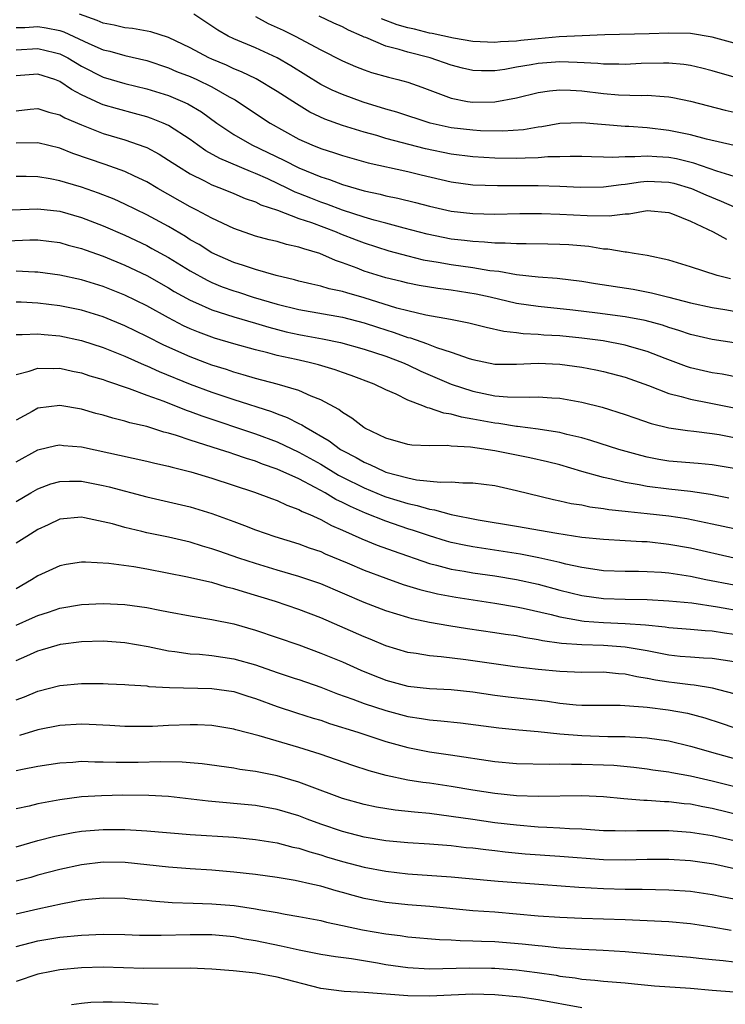
# Model space of a CAD drawing. Units: inches. Extents: x 2523000 to 2526000, y 1545000 to 1548000.
# Drawn here: x 2523641 to 2523706, y 1545402 to 1545493 of the extents above; entities that cross this region are included whole.
import ezdxf

# ---------------------------------------------------------------- set-up
doc = ezdxf.new("R2010")
doc.units = ezdxf.units.IN
doc.header["$MEASUREMENT"] = 0
doc.layers.add('LD25231545_2ft', color=21, linetype='Continuous')

msp = doc.modelspace()

# ---------------------------------------------------------------- linework, layer by layer
at = {"layer": 'LD25231545_2ft'}
for points, elevation in [([(2523707, 1545478.097), (2523705.413, 1545478.587), (2523703.313, 1545479.313), (2523701.706, 1545479.706), (2523701, 1545479.836), (2523699.894, 1545479.894), (2523699, 1545479.972), (2523697.886, 1545479.886), (2523697, 1545479.91), (2523695.84, 1545479.84), (2523695, 1545479.878), (2523693.888, 1545479.888), (2523693, 1545479.928), (2523691.942, 1545479.942), (2523691, 1545479.906), (2523689.893, 1545479.893), (2523689, 1545479.802), (2523687.786, 1545479.786), (2523687, 1545479.731), (2523685, 1545479.768), (2523683, 1545479.901), (2523681, 1545480.14), (2523678.63, 1545480.63), (2523675, 1545481.596), (2523674.155, 1545481.845), (2523673, 1545482.159), (2523671, 1545482.784), (2523669.37, 1545483.37), (2523668.009, 1545484.009), (2523666.758, 1545484.758), (2523665, 1545485.912), (2523663.056, 1545487.056), (2523661.718, 1545487.718), (2523661, 1545487.994), (2523660.326, 1545488.326), (2523659, 1545488.867), (2523658.707, 1545489), (2523657, 1545489.909), (2523655, 1545490.867), (2523653.393, 1545491.393), (2523651.703, 1545491.703), (2523651, 1545491.768), (2523650.009, 1545492.009), (2523649, 1545492.202), (2523648.445, 1545492.445), (2523646.807, 1545493)], 7706), ([(2523707, 1545480.936), (2523704.476, 1545481.524), (2523703, 1545481.92), (2523701, 1545482.334), (2523699, 1545482.559), (2523697.327, 1545482.673), (2523697, 1545482.682), (2523693, 1545483.036), (2523691, 1545482.967), (2523689.342, 1545482.658), (2523689, 1545482.618), (2523687.632, 1545482.368), (2523685.755, 1545482.245), (2523683.702, 1545482.298), (2523683, 1545482.346), (2523681, 1545482.568), (2523679.072, 1545483), (2523676.005, 1545484.005), (2523675, 1545484.286), (2523672.914, 1545484.914), (2523671, 1545485.614), (2523670.038, 1545486.038), (2523669, 1545486.542), (2523666.261, 1545488.261), (2523665, 1545489.003), (2523663, 1545489.921), (2523661, 1545490.762), (2523660.497, 1545491), (2523659.53, 1545491.53), (2523658.342, 1545492.342), (2523657.343, 1545493)], 7704), ([(2523663, 1545492.795), (2523664.158, 1545492.158), (2523665.536, 1545491.536), (2523666.657, 1545491), (2523669, 1545489.746), (2523671, 1545488.712), (2523672.201, 1545488.201), (2523673, 1545487.894), (2523673.663, 1545487.663), (2523675.217, 1545487.217), (2523676.092, 1545487), (2523677, 1545486.748), (2523678.297, 1545486.297), (2523681, 1545485.289), (2523682.51, 1545485), (2523683, 1545484.921), (2523685, 1545484.948), (2523687, 1545485.31), (2523689, 1545485.807), (2523690.036, 1545485.964), (2523691, 1545486.054), (2523691.978, 1545486.022), (2523693, 1545485.951), (2523695, 1545485.716), (2523696.388, 1545485.612), (2523698.449, 1545485.551), (2523699, 1545485.568), (2523700.57, 1545485.43), (2523701, 1545485.419), (2523701.363, 1545485.363), (2523703, 1545485.007), (2523706.183, 1545484.183), (2523707, 1545484.008)], 7702), ([(2523707, 1545487.216), (2523705, 1545487.812), (2523704.055, 1545488.055), (2523703, 1545488.3), (2523702.393, 1545488.393), (2523701, 1545488.506), (2523700.517, 1545488.517), (2523698.466, 1545488.466), (2523697, 1545488.393), (2523696.415, 1545488.415), (2523695, 1545488.415), (2523694.474, 1545488.474), (2523692.575, 1545488.575), (2523691, 1545488.621), (2523689, 1545488.478), (2523688.349, 1545488.349), (2523687, 1545488.132), (2523685.933, 1545487.933), (2523685, 1545487.804), (2523683.791, 1545487.791), (2523683, 1545487.821), (2523682.046, 1545488.046), (2523681, 1545488.313), (2523679.066, 1545489), (2523677, 1545489.53), (2523676.223, 1545489.777), (2523675, 1545490.081), (2523673.145, 1545490.855), (2523673, 1545490.902), (2523672.803, 1545491), (2523671.539, 1545491.539), (2523671, 1545491.852), (2523670.2, 1545492.2), (2523668.845, 1545492.845)], 7700), ([(2523707, 1545490.364), (2523705, 1545490.891), (2523703, 1545491.224), (2523701, 1545491.278), (2523699.214, 1545491.214), (2523695.109, 1545491.109), (2523693.038, 1545491.038), (2523690.921, 1545490.921), (2523689, 1545490.757), (2523687.402, 1545490.598), (2523687, 1545490.539), (2523685.536, 1545490.464), (2523685, 1545490.395), (2523683, 1545490.496), (2523681.198, 1545490.802), (2523679.247, 1545491.247), (2523679, 1545491.28), (2523677.622, 1545491.622), (2523677, 1545491.761), (2523676.04, 1545492.04), (2523674.585, 1545492.585)], 7698), ([(2523641, 1545491.783), (2523641.803, 1545491.803), (2523643, 1545491.881), (2523643.766, 1545491.767), (2523645, 1545491.516), (2523645.389, 1545491.389), (2523647.678, 1545490.323), (2523649, 1545489.751), (2523649.61, 1545489.611), (2523651, 1545489.224), (2523653, 1545488.748), (2523655, 1545488.08), (2523655.752, 1545487.752), (2523657, 1545487.272), (2523657.603, 1545487), (2523659, 1545486.324), (2523660.591, 1545485.409), (2523661.125, 1545485.125), (2523663, 1545483.88), (2523664.364, 1545483), (2523667, 1545481.526), (2523668.177, 1545481), (2523669, 1545480.664), (2523670.265, 1545480.265), (2523671, 1545480.012), (2523673.347, 1545479.347), (2523677, 1545478.538), (2523678.235, 1545478.235), (2523681, 1545477.611), (2523683, 1545477.335), (2523685.249, 1545477.249), (2523687, 1545477.269), (2523689, 1545477.264), (2523691, 1545477.201), (2523692.887, 1545477.113), (2523695, 1545477.134), (2523696.636, 1545477.364), (2523697, 1545477.385), (2523698.393, 1545477.607), (2523699, 1545477.653), (2523701, 1545477.573), (2523701.465, 1545477.465), (2523703.094, 1545477), (2523704.408, 1545476.408), (2523705.829, 1545475.829), (2523707, 1545475.311)], 7708), ([(2523641, 1545489.729), (2523643, 1545489.867), (2523644.523, 1545489.477), (2523645, 1545489.376), (2523645.74, 1545489), (2523647, 1545488.242), (2523649, 1545487.237), (2523651, 1545486.646), (2523653, 1545486.15), (2523655, 1545485.522), (2523656.293, 1545485), (2523656.783, 1545484.783), (2523658.036, 1545484.036), (2523659.459, 1545483), (2523661, 1545481.947), (2523662.672, 1545481), (2523665.602, 1545479.602), (2523667, 1545478.882), (2523669, 1545478.056), (2523669.806, 1545477.806), (2523671, 1545477.35), (2523673, 1545476.774), (2523674.469, 1545476.469), (2523675, 1545476.324), (2523676.104, 1545476.104), (2523677.71, 1545475.71), (2523679, 1545475.37), (2523681, 1545474.917), (2523683, 1545474.678), (2523685, 1545474.637), (2523687.319, 1545474.681), (2523689.314, 1545474.686), (2523691, 1545474.636), (2523693.493, 1545474.507), (2523695.52, 1545474.48), (2523697, 1545474.658), (2523697.345, 1545474.655), (2523699, 1545474.959), (2523701, 1545474.787), (2523701.336, 1545474.664), (2523703, 1545473.968), (2523705.093, 1545473), (2523706.324, 1545472.324)], 7710), ([(2523706.675, 1545468.675), (2523705.457, 1545469), (2523703, 1545469.796), (2523701, 1545470.405), (2523699, 1545470.826), (2523697.833, 1545471), (2523697.125, 1545471.124), (2523697, 1545471.125), (2523695.406, 1545471.406), (2523695, 1545471.42), (2523693.641, 1545471.641), (2523691.802, 1545471.802), (2523691, 1545471.847), (2523689.87, 1545471.87), (2523687.904, 1545471.904), (2523687, 1545471.892), (2523685.97, 1545471.971), (2523685, 1545471.969), (2523684.066, 1545472.066), (2523683, 1545472.102), (2523682.21, 1545472.21), (2523681, 1545472.338), (2523678.783, 1545472.783), (2523676.66, 1545473.34), (2523675, 1545473.807), (2523673.912, 1545474.088), (2523673, 1545474.359), (2523671, 1545474.997), (2523669.552, 1545475.552), (2523669, 1545475.731), (2523668.084, 1545476.084), (2523667, 1545476.532), (2523666.656, 1545476.656), (2523665.976, 1545477), (2523664.132, 1545477.868), (2523663, 1545478.369), (2523662.534, 1545478.534), (2523659.733, 1545479.733), (2523658.45, 1545480.45), (2523657.66, 1545481), (2523657, 1545481.486), (2523655, 1545482.777), (2523654.51, 1545483), (2523653.434, 1545483.434), (2523653, 1545483.575), (2523651.889, 1545483.889), (2523650.303, 1545484.303), (2523649, 1545484.686), (2523648.77, 1545484.77), (2523647, 1545485.603), (2523646.077, 1545486.076), (2523645, 1545486.825), (2523644.539, 1545487), (2523643, 1545487.5), (2523641, 1545487.336)], 7712), ([(2523641, 1545484.133), (2523642.268, 1545484.268), (2523643, 1545484.33), (2523644.01, 1545484.01), (2523645, 1545483.755), (2523645.475, 1545483.475), (2523647, 1545482.828), (2523649, 1545482.057), (2523651, 1545481.467), (2523652.824, 1545480.824), (2523653, 1545480.743), (2523654.13, 1545480.13), (2523655, 1545479.6), (2523655.907, 1545479), (2523657, 1545478.328), (2523658.302, 1545477.698), (2523659, 1545477.332), (2523659.871, 1545477), (2523661, 1545476.531), (2523662.064, 1545476.064), (2523663, 1545475.745), (2523663.494, 1545475.494), (2523665.013, 1545474.987), (2523667, 1545474.233), (2523668.146, 1545473.854), (2523670.431, 1545473), (2523670.825, 1545472.825), (2523672.256, 1545472.256), (2523673, 1545471.977), (2523675.265, 1545471.265), (2523677, 1545470.788), (2523678.43, 1545470.43), (2523679.793, 1545470.207), (2523681, 1545469.99), (2523683, 1545469.716), (2523684.543, 1545469.457), (2523685.386, 1545469.387), (2523687, 1545469.083), (2523689, 1545468.868), (2523690.749, 1545468.749), (2523693, 1545468.477), (2523694.261, 1545468.261), (2523697.715, 1545467.715), (2523699.405, 1545467.406), (2523701.008, 1545467.008), (2523703, 1545466.488), (2523705, 1545466.033), (2523706.149, 1545465.851), (2523707, 1545465.697)], 7714), ([(2523707, 1545462.796), (2523705, 1545463.114), (2523703, 1545463.571), (2523701.932, 1545463.932), (2523701, 1545464.213), (2523700.414, 1545464.414), (2523698.836, 1545464.836), (2523697, 1545465.182), (2523694.463, 1545465.537), (2523692.19, 1545465.81), (2523689, 1545466.122), (2523687, 1545466.422), (2523684.589, 1545467), (2523683.285, 1545467.285), (2523681, 1545467.628), (2523679.776, 1545467.776), (2523678.066, 1545468.066), (2523677, 1545468.276), (2523676.43, 1545468.43), (2523675, 1545468.77), (2523673, 1545469.389), (2523672.35, 1545469.65), (2523671, 1545470.146), (2523670.353, 1545470.353), (2523668.919, 1545471), (2523667.433, 1545471.433), (2523667, 1545471.607), (2523665.851, 1545471.851), (2523665, 1545472.111), (2523664.27, 1545472.27), (2523663, 1545472.609), (2523661, 1545473.299), (2523659, 1545474.247), (2523657.6, 1545475), (2523657, 1545475.299), (2523654.01, 1545477), (2523653, 1545477.602), (2523651.877, 1545478.123), (2523651, 1545478.552), (2523649.194, 1545479.194), (2523646.208, 1545480.208), (2523645, 1545480.684), (2523643, 1545481.186), (2523641, 1545481.139)], 7716), ([(2523707.571, 1545459.571), (2523705.904, 1545459.904), (2523705, 1545460.047), (2523703, 1545460.496), (2523702.62, 1545460.62), (2523700.658, 1545461.342), (2523699, 1545462.003), (2523697.606, 1545462.394), (2523697, 1545462.587), (2523694.979, 1545462.979), (2523693, 1545463.235), (2523691, 1545463.426), (2523689.512, 1545463.512), (2523689, 1545463.559), (2523687.622, 1545463.622), (2523687, 1545463.711), (2523685.831, 1545463.831), (2523684.198, 1545464.198), (2523682.616, 1545464.617), (2523680.938, 1545464.938), (2523678.673, 1545465.327), (2523677, 1545465.731), (2523676.006, 1545465.994), (2523673, 1545466.93), (2523671.392, 1545467.392), (2523671, 1545467.521), (2523669.772, 1545467.772), (2523669, 1545468.012), (2523668.177, 1545468.177), (2523667, 1545468.48), (2523666.598, 1545468.598), (2523664.908, 1545469), (2523663, 1545469.534), (2523661.91, 1545469.91), (2523661, 1545470.174), (2523659, 1545471.071), (2523657.823, 1545471.823), (2523657, 1545472.281), (2523656.563, 1545472.563), (2523655, 1545473.482), (2523653, 1545474.573), (2523651, 1545475.558), (2523650.003, 1545476.003), (2523648.561, 1545476.561), (2523647, 1545477.105), (2523645.53, 1545477.53), (2523645, 1545477.704), (2523644.114, 1545477.886), (2523643, 1545478.059), (2523641.919, 1545478.081), (2523641, 1545478.088)], 7718), ([(2523639, 1545474.972), (2523643, 1545475.114), (2523645, 1545474.897), (2523647, 1545474.33), (2523649, 1545473.568), (2523651, 1545472.7), (2523653, 1545471.743), (2523653.484, 1545471.484), (2523655, 1545470.631), (2523657, 1545469.404), (2523658.547, 1545468.547), (2523659, 1545468.338), (2523659.952, 1545467.952), (2523661, 1545467.57), (2523661.441, 1545467.441), (2523662.785, 1545467), (2523665, 1545466.35), (2523667, 1545465.848), (2523671, 1545465.166), (2523673, 1545464.641), (2523674.224, 1545464.224), (2523675.75, 1545463.75), (2523677, 1545463.301), (2523677.245, 1545463.245), (2523678.729, 1545462.729), (2523679.635, 1545462.365), (2523681, 1545461.934), (2523682.638, 1545461.362), (2523683, 1545461.258), (2523685, 1545460.845), (2523687, 1545460.823), (2523689, 1545460.912), (2523691, 1545460.826), (2523693, 1545460.548), (2523694.308, 1545460.308), (2523695, 1545460.162), (2523697, 1545459.638), (2523699.123, 1545458.877), (2523701, 1545458.139), (2523702.136, 1545457.864), (2523703, 1545457.601), (2523704.713, 1545457.287), (2523707, 1545456.824)], 7720), ([(2523640.188, 1545472.188), (2523642.266, 1545472.265), (2523643, 1545472.261), (2523645, 1545472.017), (2523645.785, 1545471.785), (2523647, 1545471.474), (2523647.34, 1545471.34), (2523649, 1545470.766), (2523651, 1545469.942), (2523653, 1545468.975), (2523655, 1545467.845), (2523655.527, 1545467.527), (2523657, 1545466.713), (2523657.489, 1545466.511), (2523659, 1545465.832), (2523661, 1545465.187), (2523663, 1545464.6), (2523664.222, 1545464.223), (2523665.82, 1545463.82), (2523667, 1545463.554), (2523667.477, 1545463.477), (2523669.156, 1545463.156), (2523670.815, 1545462.815), (2523673, 1545462.21), (2523675, 1545461.562), (2523676.505, 1545461), (2523677, 1545460.781), (2523678.205, 1545460.205), (2523681, 1545458.988), (2523683, 1545458.341), (2523685, 1545457.936), (2523686.177, 1545457.822), (2523688.209, 1545457.791), (2523689, 1545457.843), (2523690.25, 1545457.75), (2523691, 1545457.718), (2523693, 1545457.35), (2523694.878, 1545456.878), (2523697, 1545456.221), (2523697.896, 1545455.896), (2523699.385, 1545455.385), (2523701, 1545454.981), (2523702.73, 1545454.73), (2523703.32, 1545454.68), (2523705, 1545454.463), (2523705.642, 1545454.358), (2523707, 1545454.092)], 7722), ([(2523707, 1545451.243), (2523705, 1545451.568), (2523703.7, 1545451.7), (2523701, 1545451.925), (2523700.073, 1545452.073), (2523699, 1545452.28), (2523698.423, 1545452.423), (2523696.425, 1545453), (2523693.825, 1545453.825), (2523693, 1545454.05), (2523691.629, 1545454.371), (2523691, 1545454.552), (2523689.176, 1545454.824), (2523689, 1545454.862), (2523687.1, 1545455.1), (2523687, 1545455.101), (2523685.373, 1545455.373), (2523685, 1545455.406), (2523683, 1545455.787), (2523681.954, 1545455.954), (2523681, 1545456.229), (2523680.314, 1545456.314), (2523679, 1545456.789), (2523678.816, 1545456.816), (2523678.401, 1545457), (2523677, 1545457.538), (2523675.928, 1545458.072), (2523675, 1545458.467), (2523673.923, 1545459), (2523671.795, 1545459.795), (2523671, 1545460.062), (2523670.315, 1545460.315), (2523668.785, 1545460.785), (2523667.942, 1545461), (2523666.729, 1545461.271), (2523665, 1545461.633), (2523664.129, 1545461.871), (2523663, 1545462.138), (2523661, 1545462.705), (2523659.238, 1545463.238), (2523657.767, 1545463.767), (2523657, 1545464.084), (2523656.37, 1545464.37), (2523655, 1545465.081), (2523653, 1545466.199), (2523651, 1545467.192), (2523649, 1545467.983), (2523647, 1545468.595), (2523645, 1545469.023), (2523643, 1545469.298), (2523642.7, 1545469.3), (2523641, 1545469.391)], 7724), ([(2523706.521, 1545448.52), (2523704.839, 1545448.839), (2523703, 1545449.112), (2523701, 1545449.327), (2523699, 1545449.572), (2523698.269, 1545449.731), (2523697, 1545449.947), (2523695.741, 1545450.259), (2523695, 1545450.41), (2523693, 1545450.962), (2523691, 1545451.571), (2523689.865, 1545451.865), (2523688.233, 1545452.233), (2523685, 1545452.88), (2523682.785, 1545453.214), (2523681, 1545453.309), (2523680.641, 1545453.358), (2523679, 1545453.314), (2523677.387, 1545453.387), (2523677, 1545453.455), (2523675, 1545454.039), (2523673.059, 1545454.941), (2523672.953, 1545455), (2523671.875, 1545455.875), (2523671, 1545456.378), (2523670.662, 1545456.662), (2523669, 1545457.553), (2523668.107, 1545457.893), (2523667, 1545458.401), (2523665, 1545458.991), (2523663, 1545459.515), (2523661.862, 1545459.862), (2523661, 1545460.098), (2523660.333, 1545460.333), (2523659, 1545460.756), (2523658.338, 1545461), (2523657, 1545461.502), (2523654.569, 1545462.569), (2523653, 1545463.379), (2523651, 1545464.373), (2523649, 1545465.182), (2523647, 1545465.793), (2523645, 1545466.205), (2523643, 1545466.449), (2523641.462, 1545466.538), (2523641, 1545466.548)], 7726), ([(2523641, 1545463.56), (2523641.548, 1545463.548), (2523643, 1545463.629), (2523643.561, 1545463.561), (2523645, 1545463.438), (2523647, 1545463.006), (2523649, 1545462.36), (2523651, 1545461.562), (2523652.76, 1545460.76), (2523653, 1545460.672), (2523654.147, 1545460.147), (2523657, 1545459.008), (2523659, 1545458.256), (2523661, 1545457.579), (2523664.473, 1545456.474), (2523665, 1545456.263), (2523665.928, 1545455.928), (2523667, 1545455.378), (2523667.263, 1545455.264), (2523667.647, 1545455), (2523669.789, 1545453.789), (2523670.81, 1545453), (2523671, 1545452.886), (2523672.25, 1545452.25), (2523673, 1545451.812), (2523673.591, 1545451.591), (2523674.787, 1545451), (2523675, 1545450.916), (2523677, 1545450.368), (2523677.798, 1545450.202), (2523680.027, 1545449.973), (2523681, 1545450.011), (2523682.077, 1545449.923), (2523683, 1545449.931), (2523685, 1545449.665), (2523687, 1545449.227), (2523690.396, 1545448.396), (2523691, 1545448.281), (2523692.031, 1545448.031), (2523693, 1545447.891), (2523693.729, 1545447.729), (2523695, 1545447.578), (2523695.482, 1545447.482), (2523697, 1545447.317), (2523697.273, 1545447.273), (2523699, 1545447.109), (2523701, 1545446.897), (2523702.649, 1545446.649), (2523705, 1545446.168), (2523707, 1545445.721)], 7728), ([(2523641, 1545459.891), (2523642.179, 1545460.179), (2523643, 1545460.471), (2523644.428, 1545460.428), (2523645, 1545460.455), (2523646.183, 1545460.183), (2523647, 1545460.034), (2523647.77, 1545459.77), (2523649, 1545459.422), (2523649.298, 1545459.298), (2523651.401, 1545458.599), (2523653, 1545457.992), (2523654.575, 1545457.425), (2523656.616, 1545456.616), (2523657, 1545456.491), (2523658.077, 1545456.078), (2523663, 1545454.442), (2523665, 1545453.686), (2523667, 1545452.749), (2523669, 1545451.629), (2523670.634, 1545450.634), (2523671, 1545450.441), (2523673, 1545449.448), (2523674.738, 1545448.738), (2523675, 1545448.642), (2523677, 1545448.016), (2523677.854, 1545447.854), (2523679, 1545447.496), (2523679.452, 1545447.452), (2523681.003, 1545446.997), (2523683.478, 1545446.522), (2523687, 1545445.951), (2523690.72, 1545445.28), (2523693, 1545444.927), (2523695, 1545444.73), (2523697, 1545444.63), (2523698.534, 1545444.534), (2523699, 1545444.521), (2523701, 1545444.296), (2523703, 1545443.937), (2523707, 1545443.037)], 7730), ([(2523707, 1545440.507), (2523704.424, 1545441), (2523703, 1545441.304), (2523701, 1545441.602), (2523700.334, 1545441.665), (2523699, 1545441.75), (2523698.23, 1545441.77), (2523697, 1545441.775), (2523695, 1545441.847), (2523694.028, 1545441.972), (2523693, 1545442.136), (2523691.546, 1545442.454), (2523691, 1545442.595), (2523689.04, 1545443.04), (2523687.357, 1545443.357), (2523683, 1545444.028), (2523682.18, 1545444.18), (2523681, 1545444.439), (2523680.556, 1545444.556), (2523679, 1545445.036), (2523677.544, 1545445.544), (2523677, 1545445.708), (2523675, 1545446.393), (2523673.128, 1545447.128), (2523671.732, 1545447.732), (2523671, 1545448.113), (2523670.392, 1545448.392), (2523669.405, 1545449), (2523668.497, 1545449.503), (2523667, 1545450.281), (2523665, 1545451.194), (2523663.65, 1545451.65), (2523663, 1545451.908), (2523662.161, 1545452.161), (2523661, 1545452.573), (2523660.669, 1545452.669), (2523659.688, 1545453), (2523657, 1545453.841), (2523655.723, 1545454.277), (2523655, 1545454.488), (2523654.585, 1545454.585), (2523653, 1545455.088), (2523651.45, 1545455.45), (2523651, 1545455.603), (2523649.869, 1545455.869), (2523649, 1545456.133), (2523648.308, 1545456.308), (2523647, 1545456.685), (2523645, 1545457.031), (2523643, 1545456.78), (2523642.481, 1545456.481), (2523641, 1545455.673)], 7732), ([(2523641, 1545451.867), (2523643, 1545452.957), (2523644.646, 1545453.353), (2523645, 1545453.414), (2523645.362, 1545453.362), (2523647, 1545453.224), (2523653, 1545451.93), (2523653.74, 1545451.74), (2523655, 1545451.461), (2523655.352, 1545451.352), (2523657.053, 1545450.947), (2523659, 1545450.365), (2523662.923, 1545449.077), (2523664.479, 1545448.479), (2523665, 1545448.303), (2523665.873, 1545447.873), (2523667, 1545447.474), (2523667.295, 1545447.295), (2523668.006, 1545447), (2523669, 1545446.546), (2523669.991, 1545445.99), (2523671, 1545445.565), (2523672.767, 1545444.767), (2523674.191, 1545444.19), (2523675.656, 1545443.656), (2523679, 1545442.502), (2523679.642, 1545442.357), (2523681, 1545442), (2523682.19, 1545441.81), (2523683, 1545441.661), (2523685, 1545441.367), (2523687, 1545441.037), (2523689, 1545440.591), (2523691, 1545440.051), (2523693, 1545439.559), (2523695, 1545439.284), (2523697, 1545439.213), (2523699, 1545439.186), (2523701, 1545439.084), (2523703.125, 1545438.875), (2523705.481, 1545438.519), (2523707.913, 1545438.087)], 7734), ([(2523641, 1545448.22), (2523642.343, 1545449), (2523643, 1545449.362), (2523644.174, 1545449.826), (2523645, 1545450.057), (2523645.911, 1545450.089), (2523647, 1545450.072), (2523649, 1545449.679), (2523649.554, 1545449.554), (2523653, 1545448.64), (2523657, 1545447.718), (2523659, 1545447.104), (2523661, 1545446.354), (2523661.997, 1545445.997), (2523663, 1545445.612), (2523664.774, 1545445), (2523667, 1545444.312), (2523667.951, 1545443.952), (2523669, 1545443.6), (2523669.409, 1545443.409), (2523671.426, 1545442.575), (2523673, 1545441.898), (2523675, 1545441.157), (2523676.59, 1545440.59), (2523678.11, 1545440.11), (2523679.725, 1545439.725), (2523681.412, 1545439.413), (2523685, 1545438.868), (2523687, 1545438.519), (2523687.606, 1545438.394), (2523690.195, 1545437.805), (2523691, 1545437.594), (2523692.692, 1545437.308), (2523693, 1545437.24), (2523693.213, 1545437.213), (2523695, 1545437.075), (2523696.995, 1545436.995), (2523698.863, 1545436.863), (2523700.676, 1545436.676), (2523701, 1545436.614), (2523703, 1545436.465), (2523704.342, 1545436.343), (2523705, 1545436.32), (2523706.125, 1545436.125), (2523707, 1545436.01)], 7736), ([(2523707, 1545433.458), (2523705, 1545433.772), (2523704.197, 1545433.803), (2523703, 1545433.884), (2523702.04, 1545433.96), (2523701, 1545434.07), (2523699, 1545434.462), (2523697, 1545434.817), (2523695, 1545434.958), (2523693.016, 1545435.016), (2523691.152, 1545435.152), (2523689.395, 1545435.395), (2523689, 1545435.487), (2523687.689, 1545435.689), (2523687, 1545435.84), (2523685.98, 1545435.98), (2523685, 1545436.142), (2523682.493, 1545436.493), (2523680.764, 1545436.764), (2523679, 1545437.089), (2523677.413, 1545437.413), (2523677, 1545437.526), (2523675, 1545438.139), (2523673, 1545438.917), (2523669, 1545440.635), (2523668.734, 1545440.734), (2523667, 1545441.323), (2523665, 1545441.897), (2523663, 1545442.494), (2523661.464, 1545443), (2523659.633, 1545443.633), (2523659, 1545443.867), (2523658.115, 1545444.115), (2523657, 1545444.465), (2523655, 1545444.914), (2523653, 1545445.332), (2523652.547, 1545445.453), (2523651, 1545445.814), (2523649.862, 1545446.138), (2523647.291, 1545446.709), (2523647, 1545446.755), (2523645, 1545446.585), (2523643.945, 1545446.055), (2523643, 1545445.617), (2523641.981, 1545445), (2523641, 1545444.372)], 7738), ([(2523707, 1545430.52), (2523705.037, 1545431.037), (2523703.323, 1545431.323), (2523703, 1545431.344), (2523701.535, 1545431.535), (2523701, 1545431.589), (2523699.776, 1545431.776), (2523699.033, 1545431.939), (2523699, 1545431.946), (2523698.08, 1545432.08), (2523697, 1545432.335), (2523696.368, 1545432.369), (2523695, 1545432.502), (2523693, 1545432.493), (2523691, 1545432.561), (2523689, 1545432.749), (2523686.855, 1545433), (2523684.7, 1545433.3), (2523682.347, 1545433.653), (2523680.061, 1545433.939), (2523679, 1545434.02), (2523677.776, 1545434.224), (2523677, 1545434.324), (2523675, 1545434.931), (2523673.542, 1545435.542), (2523673, 1545435.754), (2523669, 1545437.499), (2523667, 1545438.276), (2523664.84, 1545439), (2523661.886, 1545439.886), (2523661, 1545440.183), (2523660.339, 1545440.339), (2523659, 1545440.755), (2523658.79, 1545440.789), (2523656.737, 1545441.263), (2523653, 1545441.986), (2523651.807, 1545442.193), (2523649.505, 1545442.495), (2523647.377, 1545442.623), (2523647, 1545442.616), (2523645.585, 1545442.415), (2523645, 1545442.306), (2523643, 1545441.385), (2523642.415, 1545441), (2523641, 1545440.183)], 7740), ([(2523641, 1545436.832), (2523642.503, 1545437.497), (2523643, 1545437.74), (2523643.96, 1545438.04), (2523645, 1545438.409), (2523647, 1545438.745), (2523649, 1545438.831), (2523651, 1545438.743), (2523653, 1545438.456), (2523654.22, 1545438.22), (2523655, 1545438.049), (2523657, 1545437.694), (2523659, 1545437.372), (2523661, 1545436.946), (2523663, 1545436.379), (2523665, 1545435.716), (2523667, 1545435.017), (2523669, 1545434.275), (2523671, 1545433.451), (2523672.702, 1545432.702), (2523674.123, 1545432.123), (2523674.603, 1545431.939), (2523675, 1545431.787), (2523677, 1545431.238), (2523679, 1545431.015), (2523681, 1545430.919), (2523683, 1545430.707), (2523685, 1545430.406), (2523686.239, 1545430.239), (2523689.841, 1545429.841), (2523691, 1545429.674), (2523692.482, 1545429.518), (2523693, 1545429.49), (2523696.526, 1545429.474), (2523698.659, 1545429.341), (2523699, 1545429.289), (2523700.938, 1545429.061), (2523702.73, 1545428.73), (2523704.306, 1545428.307), (2523705.82, 1545427.819), (2523708.241, 1545427)], 7742), ([(2523641, 1545433.593), (2523641.99, 1545434.01), (2523643, 1545434.483), (2523643.41, 1545434.59), (2523644.756, 1545435), (2523645.08, 1545435.08), (2523647, 1545435.339), (2523649, 1545435.386), (2523651, 1545435.24), (2523653.136, 1545434.864), (2523655, 1545434.476), (2523655.578, 1545434.421), (2523657, 1545434.213), (2523657.838, 1545434.162), (2523659, 1545434.039), (2523661, 1545433.74), (2523663, 1545433.186), (2523665, 1545432.493), (2523666.659, 1545431.939), (2523667, 1545431.825), (2523669, 1545431.131), (2523670.535, 1545430.535), (2523671.964, 1545430.036), (2523673, 1545429.643), (2523674.977, 1545428.977), (2523677, 1545428.433), (2523678.259, 1545428.259), (2523679, 1545428.123), (2523680.054, 1545428.054), (2523681.859, 1545427.859), (2523685.386, 1545427.386), (2523687.205, 1545427.205), (2523689, 1545427.054), (2523691, 1545426.839), (2523693, 1545426.677), (2523695.39, 1545426.61), (2523697, 1545426.61), (2523697.432, 1545426.568), (2523699, 1545426.485), (2523701, 1545426.192), (2523703, 1545425.721), (2523705.471, 1545425), (2523708.249, 1545424.249)], 7744), ([(2523641, 1545429.974), (2523641.747, 1545430.253), (2523643, 1545430.773), (2523645, 1545431.284), (2523647, 1545431.478), (2523649, 1545431.478), (2523649.449, 1545431.449), (2523651, 1545431.394), (2523651.342, 1545431.342), (2523653, 1545431.243), (2523653.209, 1545431.209), (2523655.092, 1545431.092), (2523659, 1545431.015), (2523661, 1545430.727), (2523662.305, 1545430.305), (2523663, 1545430.096), (2523665, 1545429.365), (2523666.779, 1545428.778), (2523668.294, 1545428.294), (2523669, 1545428.086), (2523669.804, 1545427.803), (2523672.41, 1545427), (2523675, 1545426.136), (2523677, 1545425.575), (2523679, 1545425.203), (2523680.925, 1545424.925), (2523685, 1545424.295), (2523687, 1545424.123), (2523690.041, 1545424.041), (2523691, 1545424.071), (2523692.043, 1545424.043), (2523693, 1545424.067), (2523695, 1545424.007), (2523695.957, 1545423.957), (2523697.774, 1545423.774), (2523699, 1545423.627), (2523699.54, 1545423.54), (2523701, 1545423.353), (2523701.288, 1545423.288), (2523703, 1545422.979), (2523705, 1545422.514), (2523709, 1545421.503)], 7746), ([(2523709, 1545418.992), (2523705, 1545419.976), (2523704.128, 1545420.128), (2523703, 1545420.368), (2523702.417, 1545420.417), (2523701, 1545420.6), (2523700.607, 1545420.606), (2523699, 1545420.72), (2523698.721, 1545420.721), (2523696.861, 1545420.861), (2523695, 1545421.042), (2523693, 1545421.139), (2523689, 1545421.071), (2523687, 1545421.156), (2523685, 1545421.357), (2523683, 1545421.661), (2523681, 1545422.008), (2523679, 1545422.307), (2523678.382, 1545422.382), (2523677, 1545422.598), (2523675.018, 1545423.018), (2523673.456, 1545423.456), (2523671.946, 1545423.946), (2523670.463, 1545424.463), (2523668.963, 1545424.963), (2523667, 1545425.579), (2523663.349, 1545426.651), (2523661.208, 1545427.208), (2523661, 1545427.279), (2523659, 1545427.602), (2523657.66, 1545427.66), (2523657, 1545427.668), (2523655, 1545427.597), (2523653.52, 1545427.52), (2523651, 1545427.515), (2523649.611, 1545427.611), (2523647.706, 1545427.706), (2523647, 1545427.728), (2523645, 1545427.614), (2523643, 1545427.227), (2523641.307, 1545426.693)], 7748), ([(2523707, 1545416.995), (2523705, 1545417.454), (2523703, 1545417.771), (2523701, 1545417.917), (2523700.067, 1545417.933), (2523698.068, 1545417.932), (2523697, 1545417.898), (2523696.071, 1545417.929), (2523695, 1545417.94), (2523693, 1545418.072), (2523691.888, 1545418.112), (2523691, 1545418.18), (2523689.778, 1545418.222), (2523689, 1545418.269), (2523687, 1545418.432), (2523685, 1545418.672), (2523683, 1545418.954), (2523681, 1545419.258), (2523679, 1545419.509), (2523677.627, 1545419.627), (2523675.829, 1545419.829), (2523674.113, 1545420.113), (2523673, 1545420.359), (2523671, 1545420.91), (2523667.968, 1545422.032), (2523667, 1545422.411), (2523665, 1545422.99), (2523663.307, 1545423.308), (2523663, 1545423.38), (2523661.574, 1545423.574), (2523661, 1545423.686), (2523658.095, 1545424.095), (2523656.253, 1545424.253), (2523654.273, 1545424.272), (2523652.214, 1545424.214), (2523650.2, 1545424.2), (2523649, 1545424.252), (2523648.242, 1545424.242), (2523647, 1545424.289), (2523646.218, 1545424.218), (2523645, 1545424.149), (2523643, 1545423.845), (2523641.568, 1545423.568), (2523641, 1545423.431)], 7750), ([(2523707.71, 1545414.29), (2523705.136, 1545414.864), (2523703, 1545415.169), (2523701, 1545415.286), (2523699, 1545415.28), (2523697, 1545415.237), (2523695, 1545415.271), (2523691, 1545415.577), (2523687.792, 1545415.792), (2523685.964, 1545415.963), (2523685, 1545416.085), (2523684.166, 1545416.167), (2523683, 1545416.324), (2523682.374, 1545416.375), (2523681, 1545416.537), (2523679, 1545416.694), (2523677, 1545416.824), (2523675, 1545417.011), (2523673, 1545417.341), (2523671, 1545417.857), (2523669, 1545418.538), (2523667.739, 1545419), (2523667, 1545419.292), (2523665, 1545419.897), (2523663, 1545420.247), (2523658.651, 1545420.651), (2523655, 1545421.078), (2523653.189, 1545421.189), (2523650.81, 1545421.19), (2523648.849, 1545421.151), (2523647, 1545421.043), (2523645, 1545420.768), (2523643, 1545420.398), (2523642.2, 1545420.2), (2523641, 1545419.96)], 7752), ([(2523641, 1545416.441), (2523642.977, 1545417.023), (2523644.562, 1545417.438), (2523645, 1545417.532), (2523646.226, 1545417.774), (2523647, 1545417.901), (2523649, 1545418.059), (2523651, 1545418.051), (2523652.02, 1545417.98), (2523653, 1545417.941), (2523657, 1545417.601), (2523661, 1545417.332), (2523663, 1545417.14), (2523665, 1545416.818), (2523666.43, 1545416.43), (2523667, 1545416.32), (2523667.983, 1545415.983), (2523669, 1545415.724), (2523669.545, 1545415.545), (2523671, 1545415.12), (2523673, 1545414.581), (2523675, 1545414.204), (2523677, 1545413.978), (2523681, 1545413.681), (2523684.626, 1545413.374), (2523685.302, 1545413.302), (2523689.476, 1545413), (2523692.742, 1545412.742), (2523695, 1545412.621), (2523697, 1545412.572), (2523698.561, 1545412.562), (2523701, 1545412.512), (2523703, 1545412.369), (2523705, 1545412.08), (2523705.89, 1545411.89), (2523707, 1545411.68)], 7754), ([(2523706.752, 1545408.752), (2523705, 1545409.07), (2523703, 1545409.372), (2523701, 1545409.562), (2523699, 1545409.663), (2523697, 1545409.74), (2523693, 1545409.856), (2523691, 1545409.946), (2523689, 1545410.083), (2523685, 1545410.435), (2523683, 1545410.582), (2523679.018, 1545410.982), (2523677, 1545411.13), (2523675.295, 1545411.295), (2523675, 1545411.33), (2523673, 1545411.714), (2523671.977, 1545411.977), (2523671, 1545412.261), (2523670.409, 1545412.41), (2523669, 1545412.834), (2523668.27, 1545413), (2523666.645, 1545413.355), (2523665, 1545413.623), (2523663, 1545413.901), (2523661, 1545414.132), (2523659, 1545414.295), (2523657, 1545414.423), (2523655, 1545414.59), (2523653, 1545414.809), (2523651.003, 1545415.003), (2523649, 1545415.041), (2523647, 1545414.813), (2523645, 1545414.359), (2523643, 1545413.836), (2523642.351, 1545413.648), (2523641, 1545413.292)], 7756), ([(2523641, 1545410.293), (2523643, 1545410.767), (2523645.25, 1545411.251), (2523647, 1545411.573), (2523647.657, 1545411.657), (2523649, 1545411.78), (2523651, 1545411.735), (2523651.657, 1545411.657), (2523653, 1545411.546), (2523653.485, 1545411.485), (2523655.336, 1545411.336), (2523657.262, 1545411.262), (2523659, 1545411.226), (2523661.053, 1545411.053), (2523663, 1545410.754), (2523663.31, 1545410.69), (2523665, 1545410.41), (2523665.733, 1545410.267), (2523667, 1545410.06), (2523669, 1545409.668), (2523669.53, 1545409.529), (2523671, 1545409.235), (2523672.835, 1545408.835), (2523675, 1545408.442), (2523676.294, 1545408.294), (2523677, 1545408.177), (2523679.925, 1545407.925), (2523681, 1545407.89), (2523681.828, 1545407.829), (2523683, 1545407.812), (2523683.768, 1545407.769), (2523685, 1545407.736), (2523687.536, 1545407.536), (2523689, 1545407.373), (2523689.351, 1545407.351), (2523691, 1545407.175), (2523693, 1545407.04), (2523694.962, 1545406.962), (2523697, 1545406.84), (2523699.387, 1545406.613), (2523703, 1545406.308), (2523703.767, 1545406.233), (2523705, 1545406.084), (2523706.001, 1545405.999), (2523707, 1545405.872)], 7758), ([(2523641, 1545407.278), (2523643, 1545407.806), (2523645, 1545408.145), (2523647, 1545408.34), (2523649, 1545408.41), (2523651, 1545408.38), (2523652.34, 1545408.34), (2523654.325, 1545408.325), (2523657, 1545408.399), (2523659, 1545408.401), (2523661, 1545408.2), (2523662.004, 1545408.004), (2523663, 1545407.837), (2523665.363, 1545407.363), (2523667.015, 1545406.985), (2523669, 1545406.577), (2523670.359, 1545406.359), (2523671.823, 1545406.177), (2523674.208, 1545405.792), (2523675, 1545405.641), (2523677, 1545405.352), (2523679, 1545405.243), (2523682.674, 1545405.326), (2523684.705, 1545405.295), (2523685, 1545405.288), (2523687, 1545405.145), (2523688.908, 1545404.909), (2523690.642, 1545404.642), (2523691, 1545404.574), (2523692.399, 1545404.399), (2523693, 1545404.288), (2523694.206, 1545404.206), (2523695, 1545404.114), (2523697, 1545403.954), (2523697.852, 1545403.852), (2523699.681, 1545403.681), (2523703, 1545403.454), (2523705, 1545403.267), (2523707, 1545403.133)], 7760), ([(2523693, 1545401.658), (2523689, 1545402.38), (2523687.38, 1545402.62), (2523687, 1545402.674), (2523685, 1545402.859), (2523683, 1545402.899), (2523679, 1545402.727), (2523677, 1545402.747), (2523673, 1545403.051), (2523671.141, 1545403.141), (2523669, 1545403.421), (2523665, 1545404.479), (2523663, 1545404.829), (2523660.957, 1545405.043), (2523659, 1545405.204), (2523657, 1545405.284), (2523652.735, 1545405.265), (2523649, 1545405.378), (2523647, 1545405.336), (2523645, 1545405.147), (2523644.233, 1545405), (2523643, 1545404.734), (2523641, 1545404.086)], 7762), ([(2523654.041, 1545401.959), (2523651, 1545402.144), (2523649.823, 1545402.177), (2523649, 1545402.187), (2523647.869, 1545402.131), (2523647, 1545402.055), (2523646.071, 1545401.929)], 7764)]:
    msp.add_lwpolyline(points, dxfattribs=dict(at, elevation=elevation))

doc.saveas('drawing.dxf')
